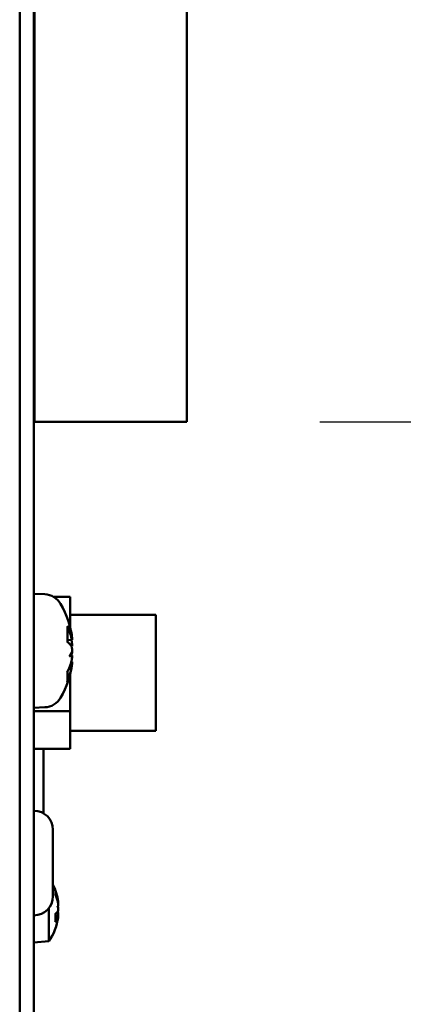
# Model space of a CAD drawing. Extents: x -1315 to 37065, y -20531 to 15634.
# Drawn here: x 17922 to 17962, y -12894 to -12791 of the extents above; entities that cross this region are included whole.
import ezdxf

# ---------------------------------------------------------------- set-up
doc = ezdxf.new("R2010")
doc.units = 0
doc.header["$LTSCALE"] = 2
doc.header["$PDMODE"] = 3
doc.header["$PDSIZE"] = 0.5
doc.layers.get('DEFPOINTS').update_dxf_attribs({"linetype": 'CONTINUOUS'})
doc.layers.add('MATEN', color=5, linetype='CONTINUOUS')
doc.layers.add('Visible (ISO)', color=7, linetype='CONTINUOUS', lineweight=50)
doc.styles.get("Standard").update_dxf_attribs({"font": 'ISOCP'})
doc.dimstyles.new('STANDARD$0', dxfattribs={"dimscale": 10, "dimtxt": 3, "dimasz": 3, "dimexe": 2, "dimexo": 1, "dimgap": 0.5, "dimtad": 1, "dimdec": 1, "dimdsep": 46, "dimtxsty": 'Standard', "dimcen": -5, "dimclrd": 256, "dimclre": 256, "dimclrt": 256, "dimadec": 0, "dimazin": 0, "dimtfac": 1, "dimtdec": 1, "dimtmove": 0, "dimatfit": 3, "dimfxl": 0, "dimtvp": 0.75, "dimtolj": 1, "dimtzin": 0, "dimarcsym": 0})

# ---------------------------------------------------------------- blocks, each defined once
blk = doc.blocks.new('*D116')
at = {"layer": 'DEFPOINTS', "color": 0}
for p in [(17923.38, -12732.98), (17923.38, -12832.98), (18223.82, -12832.98)]:
    blk.add_point(p, dxfattribs=at)
at = {"layer": 'MATEN', "lineweight": -2}
for p, q in [((18223.82, -12642.98), (18223.82, -12552.98)), ((17953.38, -12732.98), (18283.82, -12732.98)), ((18223.82, -12732.98), (18223.82, -12832.98)), ((17953.38, -12832.98), (18283.82, -12832.98)), ((18223.82, -12922.98), (18223.82, -13187.05))]:
    blk.add_line(p, q, dxfattribs=at)
at = {"layer": 'MATEN'}
for points in [[(18208.82, -12642.98), (18238.82, -12642.98), (18223.82, -12732.98)], [(18208.82, -12922.98), (18238.82, -12922.98), (18223.82, -12832.98)]]:
    blk.add_solid(points, dxfattribs=at)
at = {"layer": 'MATEN', "lineweight": -3, "insert": (18163.82, -13100.02), "char_height": 90, "attachment_point": 5, "rotation": 90}
blk.add_mtext('\\A1;100', dxfattribs=at)

msp = doc.modelspace()

# ---------------------------------------------------------------- linework, layer by layer
at = {"layer": 'Visible (ISO)'}
for p, q in [((17921.83, -12695.54), (17921.83, -13000.41)), ((17923.33, -12696.53), (17923.33, -12999.4)), ((17923.38, -12832.98), (17923.38, -12727.98)), ((17939.38, -12832.98), (17939.38, -12727.98)), ((17923.38, -12832.98), (17923.33, -12833.03)), ((17923.38, -12832.98), (17939.38, -12832.98)), ((17924.46, -12851.12), (17923.33, -12851.08)), ((17925.39, -12851.39), (17927.13, -12851.39)), ((17927.13, -12851.39), (17927.13, -12854.63)), ((17927.13, -12853.29), (17936.13, -12853.29)), ((17936.13, -12865.49), (17936.13, -12853.29)), ((17926.84, -12856.12), (17926.84, -12854.56)), ((17927.34, -12855.9), (17926.84, -12855.95)), ((17927.34, -12855.73), (17927.33, -12855.73)), ((17927.34, -12858.4), (17927.22, -12858.39)), ((17927.34, -12858.23), (17927.26, -12858.22)), ((17926.84, -12860.24), (17926.84, -12859.27)), ((17927.13, -12859.5), (17927.13, -12863.42)), ((17924.46, -12863.01), (17923.33, -12863.05)), ((17923.33, -12863.42), (17927.13, -12863.42)), ((17927.13, -12863.42), (17927.13, -12867.39)), ((17927.13, -12865.49), (17936.13, -12865.49)), ((17923.33, -12867.39), (17927.13, -12867.39)), ((17924.33, -12874.16), (17924.33, -12867.39)), ((17925.33, -12875.89), (17925.33, -12882.89)), ((17925.58, -12882.73), (17925.58, -12882.33)), ((17925.88, -12883.45), (17925.83, -12883.45)), ((17925.87, -12883.61), (17925.86, -12883.61)), ((17924.9, -12884.13), (17924.9, -12887.62)), ((17925.58, -12885.56), (17925.58, -12884.73)), ((17925.87, -12884.9), (17925.58, -12884.88)), ((17925.88, -12885.06), (17925.87, -12885.06)), ((17924.9, -12887.62), (17923.33, -12887.76))]:
    msp.add_line(p, q, dxfattribs=at)
for centre, radius, start, end in [((17924.39, -12853.12), 2, 29.5404, 88), ((17917.43, -12857.07), 10, 7.6598, 29.5404), ((17917.43, -12857.07), 10, 330.4596, 352.3402), ((17924.39, -12861.01), 2, 272, 330.4596), ((17923.33, -12875.89), 2, 0, 90), ((17919.93, -12884.26), 6, 7.8021, 25.8419), ((17923.33, -12882.89), 2, 270, 0), ((17919.93, -12884.26), 6, 325.9128, 352.1979)]:
    msp.add_arc(centre, radius, start, end, dxfattribs=at)
for centre, major_axis, ratio, start_param, end_param in [((17917.5, -12857.59), (9.88, 1.31), 0.75019, 0.069271, 0.253214), ((17917.67, -12856.94), (-4.79, 8.67), 0.980121, 4.329595, 4.479685), ((17917.67, -12857.5), (8.72, 4.71), 0.930872, 5.947837, 6.097927), ((17917.5, -12856.3), (9.93, -0.91), 0.28297, 0.19451, 0.378452), ((17927.46, -12856.51), (2.24, 0.39), 0.014471, 4.618633, 4.658609), ((17917.5, -12856.46), (9.9, -1.15), 0.655453, 0.244698, 0.259539), ((17927.46, -12855.39), (-2.24, -0.13), 0.144219, 1.505407, 1.51108), ((17917.67, -12858.32), (9.74, 1.82), 0.32144, 5.942607, 6.092697), ((17917.67, -12855.74), (9.76, -1.73), 0.09596, 6.019498, 6.169588), ((17927.46, -12857.62), (2.24, -0.39), 0.014471, 1.624576, 1.718209), ((17917.5, -12857.83), (9.93, 0.91), 0.28297, 6.066716, 6.088676), ((17917.5, -12857.67), (9.9, 1.15), 0.655453, 5.854545, 6.038487), ((17917.5, -12856.84), (9.53, -2.93), 0.955161, 6.216668, 6.400611), ((17927.46, -12858.65), (2.24, 0.04), 0.152317, 1.619357, 1.665645), ((17917.67, -12857.2), (-4.79, -8.67), 0.980121, 1.94508, 1.95359), ((17919.97, -12884.37), (5.67, 1.9), 0.961556, 6.141589, 6.321955), ((17919.97, -12883.98), (5.93, -0.82), 0.769142, 0.275244, 0.455609), ((17926.14, -12883.34), (-0.411, 0.071), 0.546617, 0.825363, 0.947432), ((17921.35, -12883.74), (1.8, -4.98), 0.846891, 1.324257, 1.329429), ((17919.97, -12884.67), (5.96, 0.54), 0.260413, 5.909466, 6.089832), ((17926.14, -12884.78), (-0.412, 0.235), 0.090225, 5.481851, 5.913535), ((17921.35, -12886.65), (4.56, 2.69), 0.181038, 0.050998, 0.131227), ((17921.35, -12882.01), (4.48, -2.82), 0.342845, 0.369781, 0.45001), ((17926.14, -12883.73), (-0.412, -0.235), 0.090225, 0.64216, 0.801335), ((17921.35, -12886.5), (4.48, 2.82), 0.342845, 5.858928, 5.913404), ((17926.14, -12884.36), (0.411, 0.227), 0.174776, 2.192634, 2.34069), ((17919.97, -12883.92), (5.95, -0.67), 0.633107, 6.004684, 6.185049), ((17921.35, -12884.77), (1.8, 4.98), 0.846891, 4.8787, 4.958928), ((17921.35, -12883.29), (2.99, -4.36), 0.795272, 0.621551, 0.70178), ((17926.14, -12885.31), (0.408, -0.126), 0.489649, 2.438233, 2.462248)]:
    msp.add_ellipse(centre, major_axis=major_axis, ratio=ratio, start_param=start_param, end_param=end_param, dxfattribs=at)
for points in [[(17926.82, -12854.46), (17926.84, -12854.49), (17926.84, -12854.53), (17926.84, -12854.56)], [(17927.34, -12855.73), (17927.34, -12855.73), (17927.34, -12855.73), (17927.34, -12855.72)], [(17926.84, -12860.24), (17926.84, -12860.28), (17926.84, -12860.33), (17926.82, -12860.37)], [(17925.57, -12882.26), (17925.58, -12882.28), (17925.58, -12882.3), (17925.58, -12882.33)], [(17925.58, -12885.56), (17925.58, -12885.58), (17925.58, -12885.59), (17925.57, -12885.6)]]:
    msp.add_open_spline(points, degree=3, dxfattribs=at)
for points, knots in [([(17927.34, -12855.82), (17927.34, -12855.82), (17927.34, -12855.83), (17927.34, -12855.86), (17927.34, -12855.88), (17927.34, -12855.91), (17927.33, -12855.91), (17927.32, -12855.89), (17927.32, -12855.87), (17927.3, -12855.82), (17927.3, -12855.8), (17927.29, -12855.77)], [0.04431628, 0.04431628, 0.04431628, 0.04431628, 0.04637204, 0.04637204, 0.06160912, 0.06160912, 0.07694669, 0.07694669, 0.09228426, 0.09228426, 0.10368785, 0.10368785, 0.10368785, 0.10368785]), ([(17927.34, -12856.57), (17927.34, -12856.56), (17927.34, -12856.55), (17927.34, -12856.5), (17927.34, -12856.45), (17927.34, -12856.35), (17927.33, -12856.3), (17927.32, -12856.19), (17927.32, -12856.14), (17927.3, -12856.06), (17927.3, -12856.03), (17927.29, -12856.01)], [0.04431628, 0.04431628, 0.04431628, 0.04431628, 0.04637204, 0.04637204, 0.06160912, 0.06160912, 0.07694669, 0.07694669, 0.09228426, 0.09228426, 0.10368785, 0.10368785, 0.10368785, 0.10368785]), ([(17927.29, -12856.65), (17927.3, -12856.66), (17927.31, -12856.69), (17927.32, -12856.76), (17927.33, -12856.8), (17927.34, -12856.89), (17927.34, -12856.94), (17927.34, -12857.04), (17927.34, -12857.09), (17927.34, -12857.13)], [0, 0, 0, 0, 0.01549629, 0.01549629, 0.03099259, 0.03099259, 0.04628136, 0.04628136, 0.05926282, 0.05926282, 0.05926282, 0.05926282]), ([(17927.29, -12857.49), (17927.3, -12857.47), (17927.31, -12857.45), (17927.32, -12857.38), (17927.33, -12857.33), (17927.34, -12857.24), (17927.34, -12857.19), (17927.34, -12857.11), (17927.34, -12857.09), (17927.34, -12857.07)], [0, 0, 0, 0, 0.01549629, 0.01549629, 0.03099259, 0.03099259, 0.04628136, 0.04628136, 0.05289611, 0.05289611, 0.05289611, 0.05289611]), ([(17927.34, -12857.57), (17927.34, -12857.57), (17927.34, -12857.58), (17927.34, -12857.63), (17927.34, -12857.68), (17927.34, -12857.78), (17927.33, -12857.83), (17927.32, -12857.94), (17927.32, -12857.99), (17927.3, -12858.07), (17927.3, -12858.1), (17927.29, -12858.12)], [0.04431238, 0.04431238, 0.04431238, 0.04431238, 0.04631672, 0.04631672, 0.06160909, 0.06160909, 0.07694666, 0.07694666, 0.09228422, 0.09228422, 0.10368782, 0.10368782, 0.10368782, 0.10368782]), ([(17927.29, -12858.69), (17927.3, -12858.64), (17927.31, -12858.59), (17927.32, -12858.5), (17927.33, -12858.47), (17927.34, -12858.42), (17927.34, -12858.41), (17927.34, -12858.4), (17927.34, -12858.4), (17927.34, -12858.4)], [0, 0, 0, 0, 0.01554902, 0.01554902, 0.03109804, 0.03109804, 0.04633411, 0.04633411, 0.05289766, 0.05289766, 0.05289766, 0.05289766]), ([(17927.34, -12858.31), (17927.34, -12858.31), (17927.34, -12858.3), (17927.34, -12858.27), (17927.34, -12858.25), (17927.34, -12858.23), (17927.34, -12858.23), (17927.34, -12858.23)], [0.04431628, 0.04431628, 0.04431628, 0.04431628, 0.04637204, 0.04637204, 0.06160912, 0.06160912, 0.07009735, 0.07009735, 0.07009735, 0.07009735]), ([(17925.88, -12883.45), (17925.88, -12883.45), (17925.88, -12883.45), (17925.87, -12883.43), (17925.87, -12883.41), (17925.86, -12883.37), (17925.86, -12883.34), (17925.85, -12883.29), (17925.85, -12883.28), (17925.85, -12883.26)], [0.03198747, 0.03198747, 0.03198747, 0.03198747, 0.03977658, 0.03977658, 0.04968172, 0.04968172, 0.05958686, 0.05958686, 0.06517331, 0.06517331, 0.06517331, 0.06517331]), ([(17925.85, -12883.53), (17925.85, -12883.55), (17925.86, -12883.58), (17925.87, -12883.65), (17925.87, -12883.69), (17925.87, -12883.75), (17925.88, -12883.79), (17925.88, -12883.85), (17925.88, -12883.88), (17925.87, -12883.91), (17925.87, -12883.91), (17925.87, -12883.92)], [0, 0, 0, 0, 0.00999436, 0.00999436, 0.01998871, 0.01998871, 0.02985629, 0.02985629, 0.03972387, 0.03972387, 0.04372207, 0.04372207, 0.04372207, 0.04372207]), ([(17925.87, -12883.61), (17925.87, -12883.61), (17925.87, -12883.61), (17925.87, -12883.6), (17925.88, -12883.59), (17925.88, -12883.56), (17925.88, -12883.54), (17925.87, -12883.5), (17925.87, -12883.49), (17925.87, -12883.48)], [0.01748208, 0.01748208, 0.01748208, 0.01748208, 0.01998871, 0.01998871, 0.02985629, 0.02985629, 0.03972387, 0.03972387, 0.04372207, 0.04372207, 0.04372207, 0.04372207]), ([(17925.87, -12884.08), (17925.87, -12884.1), (17925.88, -12884.13), (17925.88, -12884.2), (17925.88, -12884.23), (17925.87, -12884.3), (17925.87, -12884.33), (17925.86, -12884.38), (17925.86, -12884.4), (17925.85, -12884.43), (17925.85, -12884.43), (17925.85, -12884.44)], [0.02150565, 0.02150565, 0.02150565, 0.02150565, 0.02994221, 0.02994221, 0.03977658, 0.03977658, 0.04968172, 0.04968172, 0.05958686, 0.05958686, 0.06517331, 0.06517331, 0.06517331, 0.06517331]), ([(17925.86, -12884.9), (17925.86, -12884.9), (17925.86, -12884.9), (17925.87, -12884.86), (17925.87, -12884.82), (17925.87, -12884.76), (17925.88, -12884.72), (17925.88, -12884.66), (17925.88, -12884.63), (17925.87, -12884.6), (17925.87, -12884.6), (17925.87, -12884.59)], [0.00900482, 0.00900482, 0.00900482, 0.00900482, 0.0100273, 0.0100273, 0.0200546, 0.0200546, 0.02988924, 0.02988924, 0.03972389, 0.03972389, 0.04372209, 0.04372209, 0.04372209, 0.04372209]), ([(17925.87, -12884.43), (17925.87, -12884.41), (17925.88, -12884.38), (17925.88, -12884.32), (17925.88, -12884.28), (17925.88, -12884.26)], [0.02150565, 0.02150565, 0.02150565, 0.02150565, 0.02994221, 0.02994221, 0.03884916, 0.03884916, 0.03884916, 0.03884916]), ([(17925.85, -12884.96), (17925.85, -12884.94), (17925.86, -12884.92), (17925.87, -12884.9), (17925.87, -12884.9), (17925.87, -12884.91), (17925.88, -12884.92), (17925.88, -12884.95), (17925.88, -12884.97), (17925.87, -12885.01), (17925.87, -12885.02), (17925.87, -12885.03)], [0, 0, 0, 0, 0.0100273, 0.0100273, 0.0200546, 0.0200546, 0.02988924, 0.02988924, 0.03972389, 0.03972389, 0.04372152, 0.04372152, 0.04372152, 0.04372152]), ([(17925.87, -12885.08), (17925.87, -12885.07), (17925.88, -12885.06), (17925.88, -12885.06), (17925.88, -12885.06), (17925.88, -12885.07)], [0.02150565, 0.02150565, 0.02150565, 0.02150565, 0.02994221, 0.02994221, 0.03884916, 0.03884916, 0.03884916, 0.03884916])]:
    msp.add_open_spline(points, degree=3, knots=knots, dxfattribs=at)

# ---------------------------------------------------------------- dimensions: what is measured, and where the dimension line sits
at = {"layer": 'MATEN', "lineweight": -3}
dim = msp.add_linear_dim(base=(18223.82, -12832.98), p1=(17923.38, -12732.98), p2=(17923.38, -12832.98), angle=270, dimstyle='STANDARD$0', override={"dimscale": 30}, dxfattribs=at)
dim.commit()
dim.dimension.update_dxf_attribs({"geometry": '*D116', "text_midpoint": (18163.82, -13100.02)})

doc.saveas('drawing.dxf')
